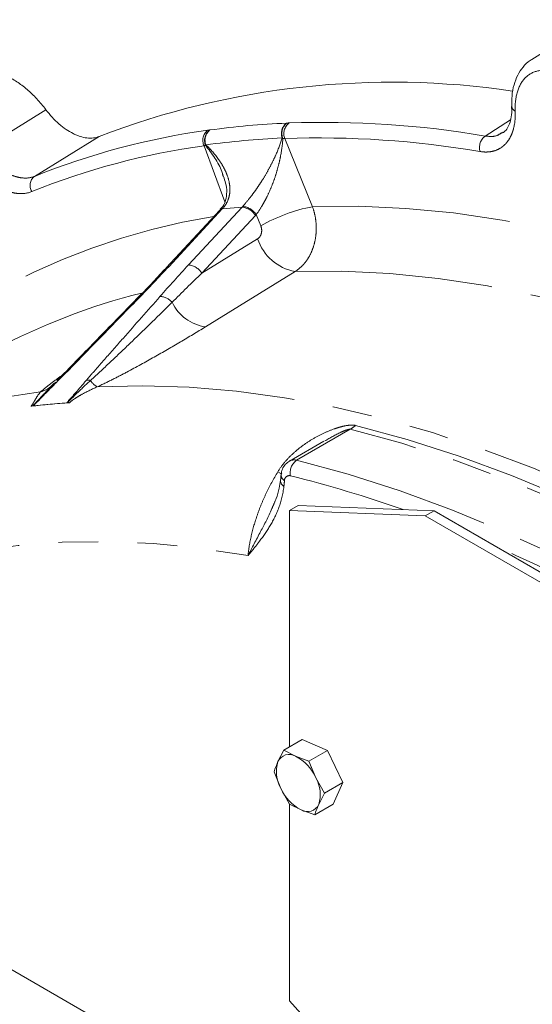
# Model space of a CAD drawing. Units: millimetres. Extents: x 11 to 1180, y 5 to 832.
# Drawn here: x 1022 to 1039, y 732 to 763 of the extents above; entities that cross this region are included whole.
import ezdxf

# ---------------------------------------------------------------- set-up
doc = ezdxf.new("R2010")
doc.units = ezdxf.units.MM
doc.linetypes.add('PHANTOM', pattern=[12.7, 6.35, -1.27, 1.27, -1.27, 1.27, -1.27])

msp = doc.modelspace()

# ---------------------------------------------------------------- linework, layer by layer
at = {"color": 7, "linetype": 'Continuous', "lineweight": 15}
for p, q in [((1040.815773, 763.352322), (1038.80995, 762.071196)), ((1028.795813, 757.247404), (1027.076632, 755.395813)), ((1023.467933, 751.67832), (1023.394928, 751.605316)), ((1022.816286, 750.969844), (1023.348175, 751.017403)), ((1023.348175, 751.017403), (1023.880065, 751.064962)), ((1032.137943, 749.837239), (1031.027602, 749.196253)), ((1030.742571, 748.586152), (1030.741988, 748.581009)), ((1031.313112, 747.769269), (1031.030269, 747.605988)), ((1031.030269, 740.025249), (1031.030269, 747.605988)), ((1031.030269, 747.605988), (1035.389906, 747.436778)), ((1031.313112, 747.769269), (1035.672749, 747.600059)), ((1035.672749, 747.600059), (1035.389906, 747.436778)), ((1035.672749, 747.600059), (1049.934446, 739.366957)), ((1035.389906, 747.436778), (1049.651603, 739.203675)), ((1031.437157, 740.26014), (1030.847749, 739.919882)), ((1032.24671, 739.915492), (1031.437157, 740.26014)), ((1030.847749, 739.919882), (1030.662059, 739.557764)), ((1031.223215, 739.730638), (1030.847749, 739.919882)), ((1031.657302, 739.575235), (1031.223215, 739.730638)), ((1032.24671, 739.915492), (1031.657302, 739.575235)), ((1032.743505, 738.88045), (1032.24671, 739.915492)), ((1031.876389, 739.040793), (1031.657302, 739.575235)), ((1030.534991, 739.229487), (1030.754078, 738.695045)), ((1032.154098, 738.540193), (1031.876389, 739.040793)), ((1030.754078, 738.695045), (1031.031786, 738.194445)), ((1032.743505, 738.88045), (1032.154098, 738.540193)), ((1032.430747, 738.190056), (1032.743505, 738.88045)), ((1031.968408, 738.178074), (1032.154098, 738.540193)), ((1031.030269, 731.887577), (1031.030269, 738.197179)), ((1031.031786, 738.194445), (1031.407252, 738.005201)), ((1032.430747, 738.190056), (1031.84134, 737.849798)), ((1031.407252, 738.005201), (1031.84134, 737.849798)), ((1035.389906, 727.023258), (1031.030269, 731.887577))]:
    msp.add_line(p, q, dxfattribs=at)
at = {"color": 8, "linetype": 'PHANTOM', "lineweight": 0}
for p, q in [((1021.135322, 759.180245), (1023.214004, 760.464241)), ((1037.317832, 759.620886), (1038.129619, 760.136743)), ((1024.922292, 759.607906), (1022.845131, 758.327323)), ((1030.881216, 759.541018), (1031.768505, 757.353302)), ((1028.954916, 757.508013), (1028.287693, 759.309118)), ((1027.789064, 755.487141), (1029.508245, 757.338732)), ((1029.508245, 757.338732), (1028.874016, 757.282023)), ((1028.874016, 757.282023), (1027.154834, 755.430431)), ((1029.937221, 757.073422), (1028.218039, 755.22183)), ((1030.110572, 756.739727), (1029.963507, 757.102333)), ((1028.218039, 755.22183), (1030.007906, 756.324251)), ((1032.981025, 750.21357), (1031.26016, 749.220136)), ((1009.952795, 739.900731), (1075.098065, 702.293167))]:
    msp.add_line(p, q, dxfattribs=at)
at = {"color": 7, "linetype": 'Continuous', "lineweight": 15, "flags": 128}
msp.add_lwpolyline([(1038.166315, 760.564363), (1038.166356, 760.562307), (1038.166463, 760.559639)], dxfattribs=at)
at = {"color": 8, "linetype": 'PHANTOM', "lineweight": 0, "flags": 128}
for points in [[(1031.768505, 757.353302), (1033.25254, 757.367092), (1034.763864, 757.300092), (1036.300341, 757.152399), (1037.859797, 756.92422), (1039.44003, 756.615878), (1041.038804, 756.227809), (1042.653861, 755.760561), (1044.282917, 755.214796), (1045.923669, 754.591284), (1047.573798, 753.890907), (1049.230972, 753.114655), (1050.892847, 752.263626), (1052.557075, 751.339021), (1054.221302, 750.342149), (1055.883177, 749.274419), (1057.540351, 748.137339), (1059.19048, 746.932517), (1060.831232, 745.661657), (1062.460288, 744.326554), (1064.075345, 742.929097), (1065.67412, 741.47126), (1067.254352, 739.955104), (1068.813809, 738.382773), (1070.350285, 736.756489), (1071.861609, 735.078551), (1073.345644, 733.351331)], [(1031.212644, 755.274365), (1029.43101, 754.176914), (1028.332479, 753.50024)], [(1031.212644, 755.274365), (1032.716849, 755.286129), (1034.249685, 755.212824), (1035.808811, 755.054562), (1037.391847, 754.811585), (1038.996373, 754.484264), (1040.61994, 754.073099), (1042.260068, 753.578717), (1043.914253, 753.001874), (1045.579968, 752.34345), (1047.254668, 751.604452), (1048.935798, 750.786008), (1050.620788, 749.889367), (1052.307066, 748.915899), (1053.992056, 747.867092), (1055.673186, 746.744546), (1057.347887, 745.549975), (1059.013601, 744.285206), (1060.667786, 742.952168), (1062.307914, 741.552898), (1063.931481, 740.089533), (1065.536008, 738.564307), (1067.119043, 736.979551), (1068.678169, 735.337683), (1070.211005, 733.641213), (1071.715211, 731.89273)], [(1024.855599, 751.573491), (1026.319852, 751.608492), (1027.812292, 751.561657), (1029.330719, 751.433057), (1030.872892, 751.222881), (1032.436539, 750.931438), (1034.019355, 750.559158), (1035.619005, 750.106591), (1037.23313, 749.574404), (1038.859352, 748.96338), (1040.495272, 748.274422), (1042.138478, 747.508544), (1043.786548, 746.666877), (1045.437051, 745.750661), (1047.087554, 744.761247), (1048.735624, 743.700093), (1050.37883, 742.568765), (1052.01475, 741.368931), (1053.640971, 740.102358), (1055.255097, 738.770916), (1056.854747, 737.376567), (1058.437562, 735.921367), (1060.00121, 734.407461), (1061.543383, 732.837082), (1063.061809, 731.212544), (1064.554249, 729.536244), (1066.018503, 727.810653)], [(1056.626513, 736.56332), (1054.97266, 738.02431), (1053.302649, 739.418113), (1051.619135, 740.742515), (1049.924792, 741.995411), (1048.222311, 743.17481), (1046.514399, 744.278838), (1044.803769, 745.305742), (1043.093139, 746.25389), (1041.385226, 747.121775), (1039.682746, 747.908018), (1037.988403, 748.611369), (1036.304888, 749.230712), (1034.634878, 749.765062), (1032.981025, 750.21357)], [(1033.152182, 750.337234), (1034.806705, 749.888544), (1036.477393, 749.353978), (1038.16159, 748.734384), (1039.856621, 748.030747), (1041.559791, 747.244185), (1043.268396, 746.375949), (1044.97972, 745.427417), (1046.691044, 744.400096), (1048.399649, 743.29562), (1050.102819, 742.115742), (1051.79785, 740.862338), (1053.482047, 739.5374), (1055.152735, 738.143031), (1056.807258, 736.681449)], [(1031.26016, 749.220136), (1032.914013, 748.771628), (1034.584024, 748.237278), (1036.267538, 747.617935), (1037.961882, 746.914584), (1039.664362, 746.128341), (1041.372274, 745.260456), (1043.082904, 744.312309), (1044.793535, 743.285405), (1046.501447, 742.181376), (1048.203927, 741.001977), (1049.898271, 739.749081), (1051.581785, 738.424679), (1053.251796, 737.030876), (1054.905648, 735.569886)], [(1030.656286, 748.851563), (1030.75534, 748.792002), (1030.785962, 748.773191)], [(1006.956963, 736.529583), (1007.680188, 737.666864), (1008.50649, 738.810581), (1009.388829, 739.882069), (1010.325764, 740.879577), (1011.315765, 741.801477), (1012.357215, 742.646262), (1013.448413, 743.412552), (1014.587576, 744.099097), (1015.772843, 744.704774), (1017.002279, 745.228594), (1018.273875, 745.669701), (1019.585554, 746.027376), (1020.935174, 746.301033), (1022.32053, 746.490226), (1023.73936, 746.594646), (1025.189346, 746.614121), (1026.668119, 746.548622), (1028.173264, 746.398253), (1029.702323, 746.163262)]]:
    msp.add_lwpolyline(points, dxfattribs=at)
at = {"color": 7, "linetype": 'Continuous', "lineweight": 15}
for centre, radius, start, end in [((1034.324131, 735.086494), 26.26203, 81.5430035, 110.9774961), ((1031.021314, 739.38881), 0.397001, 59.4317366, 154.8129778), ((1030.584602, 738.471823), 1.411538, 23.7711782, 63.1007456), ((1031.696441, 739.231825), 1.084519, 162.5101309, 209.6662972), ((1030.934026, 738.504013), 1.084519, 342.5101309, 29.6662972), ((1032.045864, 739.264015), 1.411538, 203.7711782, 243.1007456), ((1031.609152, 738.347028), 0.397001, 239.4317366, 334.8129778)]:
    msp.add_arc(centre, radius, start, end, dxfattribs=at)
at = {"color": 8, "linetype": 'PHANTOM', "lineweight": 0}
for centre, radius, start, end in [((1038.343637, 760.587679), 0.179379, 188.9931341, 248.4269574), ((1031.191416, 759.699272), 0.420591, 127.0370084, 199.6577461), ((1031.216751, 759.706941), 0.430447, 130.3455346, 203.0250307), ((1031.273923, 759.702357), 0.424558, 127.310778, 202.3348373), ((1032.129375, 729.194698), 30.865402, 80.3226634, 92.0661366), ((1031.603294, 736.594313), 23.431371, 97.8380773, 111.948888), ((1028.657267, 759.483212), 0.408527, 127.6250435, 205.2236709), ((1028.710813, 759.482845), 0.405881, 125.0797716, 204.1457451), ((1028.723772, 759.493272), 0.405137, 127.4276815, 202.3737509), ((1031.057208, 759.875956), 0.412079, 230.5438154, 234.9568218), ((1031.987527, 728.875338), 30.685629, 80.3226634, 92.0661366), ((1037.592607, 759.247576), 0.463532, 126.3548481, 195.4218418), ((1031.46451, 736.231855), 23.294897, 97.8380773, 111.948888), ((1028.629008, 759.216882), 0.305379, 156.4168558, 160.8983452), ((1023.074785, 758.033709), 0.37276, 128.0310744, 211.6188467), ((1029.453837, 756.771305), 0.57003, 32.0055667, 84.5229292), ((1029.47736, 756.78429), 0.580939, 33.1932318, 84.7864942), ((1032.765045, 752.113841), 5.333389, 100.7689664, 119.8485087), ((1031.982133, 735.847366), 21.458058, 99.066487, 142.1596407), ((1028.877756, 757.167936), 0.114148, 91.8775989, 135.8779602), ((1028.898934, 757.193934), 0.112223, 91.5321563, 137.959854), ((1031.494655, 756.814129), 1.565376, 198.2368341, 259.6211684), ((1027.158504, 755.316581), 0.11391, 91.8460708, 136.4869447), ((1027.734656, 754.919713), 0.57003, 32.0055667, 84.5229292), ((1031.370748, 734.295626), 20.916831, 104.0877495, 118.0331315), ((1026.86953, 753.967298), 0.506939, 39.1926027, 89.5023571), ((1026.181507, 754.313486), 0.09912, 88.3278689, 133.2982422), ((1028.540522, 754.903752), 1.418848, 205.736216, 261.568391), ((1023.531367, 751.610974), 0.092158, 86.7193181, 137.7396135), ((1024.551555, 751.494859), 0.297891, 72.1614582, 97.2520974), ((1025.260967, 752.207331), 0.75238, 214.754467, 237.3993625), ((1025.595355, 730.320042), 21.245363, 96.909761, 121.4738897), ((1022.782931, 752.300869), 0.926, 286.0798239, 312.3878147), ((1032.442515, 751.139168), 1.070852, 300.1906834, 311.5070271), ((1031.172757, 748.927333), 0.30557, 73.3792508, 118.515402), ((1031.532406, 748.826285), 0.478787, 124.653813, 192.4941273), ((1030.96737, 748.578717), 0.225394, 179.4174073, 239.0511542), ((1030.980332, 748.75894), 0.218688, 178.9477743, 240.1135946), ((1031.024041, 748.575484), 0.152801, 74.4676238, 182.3065153), ((1021.66486, 710.853162), 39.018766, 70.5214996, 76.0596122), ((1014.596164, 694.598644), 56.758158, 53.9261159, 66.0792606)]:
    msp.add_arc(centre, radius, start, end, dxfattribs=at)
for centre, major_axis, ratio, start_param, end_param in [((1028.466571, 758.804743), (-0.252361, 1.888871), 0.799310638, 3.724424493, 3.744134083), ((1027.905656, 758.754589), (-0.094133, 1.90327), 0.776994743, 3.79021359, 3.80992318), ((1028.694543, 758.83329), (-0.28568, 2.268625), 0.79761749, 3.730524098, 3.750233688)]:
    msp.add_ellipse(centre, major_axis=major_axis, ratio=ratio, start_param=start_param, end_param=end_param, dxfattribs=at)
at = {"color": 7, "linetype": 'Continuous', "lineweight": 15}
for points, knots in [([(1038.81977, 762.076772), (1038.79802, 762.065725), (1038.685186, 762.008414), (1038.522797, 761.83761), (1038.347299, 761.576856), (1038.229162, 761.262402), (1038.164287, 760.922547), (1038.16811, 760.676139), (1038.169921, 760.559419)], [0, 0, 0, 0, 0.045286991, 0.234935779, 0.422939959, 0.617715991, 0.818918084, 1, 1, 1, 1]), ([(1023.214004, 760.464241), (1023.120963, 760.587249), (1023.021606, 760.705553), (1022.818468, 760.923132), (1022.713883, 761.023592), (1022.498641, 761.207746), (1022.387422, 761.291611), (1022.166978, 761.436119), (1022.056798, 761.497689), (1021.83652, 761.599334), (1021.72591, 761.639343), (1021.512878, 761.69456), (1021.409457, 761.710337), (1021.208837, 761.718107), (1021.111275, 761.709818), (1020.928911, 761.669384), (1020.843283, 761.637385), (1020.763344, 761.593322)], [0, 0, 0, 0, 0.125, 0.125, 0.25, 0.25, 0.375, 0.375, 0.5, 0.5, 0.625, 0.625, 0.75, 0.75, 0.875, 0.875, 1, 1, 1, 1]), ([(1038.160866, 760.564988), (1038.163777, 760.499817), (1038.171261, 760.332307), (1038.132067, 760.110088), (1038.057587, 759.912844), (1037.971129, 759.785503), (1037.905237, 759.742901), (1037.877777, 759.725147)], [0, 0, 0, 0, 0.145839771, 0.374858874, 0.6013810038, 0.8338805436, 1, 1, 1, 1]), ([(1023.214004, 760.464241), (1023.343581, 760.292929), (1023.482812, 760.142107), (1023.706017, 759.946349), (1023.781698, 759.887371), (1023.933084, 759.78347), (1024.009177, 759.738205), (1024.123934, 759.680587), (1024.162395, 759.663073), (1024.23819, 759.632126), (1024.275676, 759.618606), (1024.38692, 759.583788), (1024.459476, 759.568196), (1024.601321, 759.552496), (1024.670602, 759.552556), (1024.80141, 759.568458), (1024.863533, 759.584192), (1024.922292, 759.607906)], [0, 0, 0, 0, 0.25, 0.25, 0.375, 0.375, 0.5, 0.5, 0.5625, 0.5625, 0.625, 0.625, 0.75, 0.75, 0.875, 0.875, 1, 1, 1, 1]), ([(1028.911009, 758.321682), (1028.937095, 758.251491), (1028.998753, 758.08558), (1029.027625, 757.826881), (1028.994995, 757.577261), (1028.920897, 757.393432), (1028.837884, 757.302782), (1028.810313, 757.272674)], [0, 0, 0, 0, 0.183582631, 0.43393315, 0.689657948, 0.89692343, 1, 1, 1, 1]), ([(1028.81688, 757.270565), (1028.815135, 757.268612), (1028.808157, 757.260802), (1028.801103, 757.253146), (1028.795813, 757.247404)], [0, 0, 0, 0, 0.250059156, 1, 1, 1, 1]), ([(1027.074919, 755.395611), (1027.05056, 755.368833), (1026.74547, 755.033447), (1026.415988, 754.695847), (1026.112812, 754.3852)], [0, 0, 0, 0, 0.079842063, 1, 1, 1, 1]), ([(1026.11396, 754.385289), (1025.948774, 754.216576), (1025.375205, 753.630761), (1024.60355, 752.837273), (1023.920794, 752.134025), (1023.635669, 751.847905), (1023.557601, 751.769565)], [0, 0, 0, 0, 0.193388721, 0.671496831, 0.910055678, 1, 1, 1, 1]), ([(1023.393669, 751.613977), (1023.394327, 751.614588), (1023.397919, 751.617926), (1023.443156, 751.656995), (1023.499817, 751.700965), (1023.532754, 751.726525)], [0, 0, 0, 0, 0.0857892108, 0.4685823929, 1, 1, 1, 1]), ([(1031.030162, 749.189525), (1030.984407, 749.160286), (1030.886111, 749.09747), (1030.794254, 748.940744), (1030.772436, 748.821665), (1030.761683, 748.76298)], [0, 0, 0, 0, 0.306351429, 0.658152727, 1, 1, 1, 1]), ([(1030.738222, 748.586765), (1030.727265, 748.500075), (1030.700192, 748.285885), (1030.63432, 748.058025), (1030.572775, 747.924048), (1030.557052, 747.88982)], [0, 0, 0, 0, 0.336086814, 0.830387757, 1, 1, 1, 1]), ([(1030.761474, 748.762953), (1030.758849, 748.737231), (1030.752802, 748.677979), (1030.74642, 748.615972), (1030.742808, 748.580882)], [0, 0, 0, 0, 0.434098209, 1, 1, 1, 1]), ([(1030.662059, 739.557764), (1030.626113, 739.473198), (1030.578077, 739.360192), (1030.543654, 739.255768), (1030.534991, 739.229487)], [0, 0, 0, 0, 0.748326855, 1, 1, 1, 1]), ([(1031.84134, 737.849798), (1031.850003, 737.876079), (1031.884426, 737.980503), (1031.932461, 738.093509), (1031.968408, 738.178074)], [0, 0, 0, 0, 0.251673145, 1, 1, 1, 1])]:
    msp.add_open_spline(points, degree=3, knots=knots, dxfattribs=at)
at = {"color": 8, "linetype": 'PHANTOM', "lineweight": 0}
for points, knots in [([(1039.523102, 761.693416), (1039.336962, 761.740909), (1039.164481, 761.746629), (1038.847493, 761.674523), (1038.711591, 761.598671), (1038.485367, 761.367518), (1038.401276, 761.218612), (1038.291266, 760.85432), (1038.268404, 760.649118), (1038.277682, 760.420865)], [0, 0, 0, 0, 0.25, 0.25, 0.5, 0.5, 0.75, 0.75, 1, 1, 1, 1]), ([(1038.277682, 760.420865), (1038.286471, 760.204602), (1038.266324, 760.009095), (1038.205273, 759.790436), (1038.19125, 759.748181), (1038.160036, 759.667778), (1038.142797, 759.629448), (1038.086262, 759.519981), (1038.04218, 759.454333), (1037.966225, 759.367133), (1037.939168, 759.3399), (1037.882675, 759.290187), (1037.853146, 759.26758), (1037.760794, 759.206371), (1037.694228, 759.17434), (1037.586759, 759.139667), (1037.549503, 759.130325), (1037.473245, 759.116431), (1037.434277, 759.111857), (1037.314893, 759.105143), (1037.232015, 759.109962), (1037.145765, 759.124312)], [0, 0, 0, 0, 0.25, 0.25, 0.3125, 0.3125, 0.375, 0.375, 0.5, 0.5, 0.5625, 0.5625, 0.625, 0.625, 0.75, 0.75, 0.8125, 0.8125, 0.875, 0.875, 1, 1, 1, 1]), ([(1029.530149, 757.362825), (1029.599256, 757.440457), (1029.670076, 757.524716), (1029.777084, 757.659906), (1029.813157, 757.706803), (1029.883827, 757.801356), (1029.918459, 757.849029), (1029.986387, 757.945143), (1030.019685, 757.993585), (1030.084986, 758.091228), (1030.116984, 758.140436), (1030.209427, 758.286518), (1030.267003, 758.38283), (1030.375216, 758.574052), (1030.426035, 758.669348), (1030.520251, 758.85714), (1030.563273, 758.948829), (1030.681322, 759.218477), (1030.745641, 759.391486), (1030.795337, 759.557785)], [0, 0, 0, 0, 0.125, 0.125, 0.1875, 0.1875, 0.25, 0.25, 0.3125, 0.3125, 0.375, 0.375, 0.5, 0.5, 0.625, 0.625, 0.75, 0.75, 1, 1, 1, 1]), ([(1029.963507, 757.102333), (1030.026595, 757.186154), (1030.087848, 757.277887), (1030.176266, 757.425109), (1030.205329, 757.476121), (1030.261043, 757.57895), (1030.287802, 757.630911), (1030.365075, 757.788292), (1030.412904, 757.896001), (1030.49938, 758.1097), (1030.53823, 758.215967), (1030.608447, 758.427775), (1030.639908, 758.533729), (1030.69536, 758.743179), (1030.719226, 758.846083), (1030.780343, 759.150231), (1030.807308, 759.347347), (1030.820595, 759.538579)], [0, 0, 0, 0, 0.125, 0.125, 0.1875, 0.1875, 0.25, 0.25, 0.375, 0.375, 0.5, 0.5, 0.625, 0.625, 0.75, 0.75, 1, 1, 1, 1]), ([(1037.317832, 759.620886), (1037.435966, 759.60885), (1037.648764, 759.58717), (1037.802198, 759.696541), (1037.870454, 759.745195)], [0, 0, 0, 0, 0.555144946, 1, 1, 1, 1]), ([(1028.904271, 758.320799), (1028.895814, 758.355359), (1028.812971, 758.693877), (1028.569643, 759.022915), (1028.351145, 759.303093), (1028.340443, 759.316816)], [0, 0, 0, 0, 0.097579205, 0.955801726, 1, 1, 1, 1]), ([(1028.895933, 757.306117), (1028.965131, 757.383757), (1029.015808, 757.466215), (1029.069693, 757.596654), (1029.083966, 757.641602), (1029.105031, 757.73172), (1029.11191, 757.776911), (1029.119363, 757.867618), (1029.119931, 757.913134), (1029.115407, 758.004533), (1029.11028, 758.050421), (1029.087641, 758.186214), (1029.062938, 758.275168), (1028.998162, 758.450923), (1028.95784, 758.53807), (1028.864441, 758.709086), (1028.811829, 758.792224), (1028.638703, 759.035836), (1028.502811, 759.190943), (1028.349134, 759.339058)], [0, 0, 0, 0, 0.125, 0.125, 0.1875, 0.1875, 0.25, 0.25, 0.3125, 0.3125, 0.375, 0.375, 0.5, 0.5, 0.625, 0.625, 0.75, 0.75, 1, 1, 1, 1]), ([(1021.135322, 759.180245), (1021.199903, 759.094496), (1021.26717, 759.013744), (1021.406946, 758.861988), (1021.480072, 758.790485), (1021.62806, 758.66089), (1021.702939, 758.602624), (1021.816563, 758.524863), (1021.854657, 758.500557), (1021.93129, 758.455241), (1021.96998, 758.434167), (1022.084827, 758.376981), (1022.160214, 758.346552), (1022.308691, 758.300699), (1022.382156, 758.28524), (1022.596439, 758.262781), (1022.726988, 758.279219), (1022.845131, 758.327323)], [0, 0, 0, 0, 0.125, 0.125, 0.25, 0.25, 0.375, 0.375, 0.4375, 0.4375, 0.5, 0.5, 0.625, 0.625, 0.75, 0.75, 1, 1, 1, 1]), ([(1022.757359, 757.838283), (1022.617945, 757.781705), (1022.463636, 757.762638), (1022.252287, 757.785304), (1022.209201, 757.792227), (1022.122659, 757.810574), (1022.079028, 757.822014), (1021.947072, 757.863027), (1021.857691, 757.89925), (1021.721451, 757.967242), (1021.675542, 757.992288), (1021.584584, 758.046124), (1021.539357, 758.074992), (1021.404419, 758.167321), (1021.315444, 758.236474), (1021.183482, 758.35179), (1021.139572, 758.392343), (1021.053269, 758.476484), (1021.010901, 758.520025), (1020.886104, 758.65499), (1020.80597, 758.750727), (1020.728978, 758.85237)], [0, 0, 0, 0, 0.25, 0.25, 0.3125, 0.3125, 0.375, 0.375, 0.5, 0.5, 0.5625, 0.5625, 0.625, 0.625, 0.75, 0.75, 0.8125, 0.8125, 0.875, 0.875, 1, 1, 1, 1]), ([(1031.768505, 757.353302), (1031.803498, 757.259278), (1031.831116, 757.162091), (1031.871615, 756.9614), (1031.883991, 756.860335), (1031.89118, 756.708061), (1031.891671, 756.657169), (1031.888764, 756.555112), (1031.885328, 756.503717), (1031.869312, 756.352184), (1031.851124, 756.253909), (1031.799955, 756.062773), (1031.766519, 755.969212), (1031.687146, 755.795092), (1031.641113, 755.713679), (1031.562418, 755.600145), (1031.534431, 755.563606), (1031.47631, 755.494924), (1031.44608, 755.462613), (1031.35196, 755.371642), (1031.284671, 755.318888), (1031.212644, 755.274365)], [0, 0, 0, 0, 0.125, 0.125, 0.25, 0.25, 0.3125, 0.3125, 0.375, 0.375, 0.5, 0.5, 0.625, 0.625, 0.75, 0.75, 0.8125, 0.8125, 0.875, 0.875, 1, 1, 1, 1]), ([(1030.007906, 756.324251), (1030.03685, 756.342078), (1030.062138, 756.36674), (1030.103385, 756.427315), (1030.118938, 756.462886), (1030.137813, 756.539298), (1030.141151, 756.580516), (1030.135137, 756.661601), (1030.125792, 756.702199), (1030.110572, 756.739727)], [0, 0, 0, 0, 0.25, 0.25, 0.5, 0.5, 0.75, 0.75, 1, 1, 1, 1]), ([(1024.51395, 751.790367), (1024.60957, 751.901799), (1024.70671, 752.013454), (1024.901899, 752.236897), (1025.000036, 752.348699), (1025.295143, 752.684201), (1025.4928, 752.907996), (1026.085872, 753.579393), (1026.481556, 754.027032), (1026.873933, 754.474218)], [0, 0, 0, 0, 0.125, 0.125, 0.25, 0.25, 0.5, 0.5, 1, 1, 1, 1]), ([(1026.1844, 754.412564), (1025.742227, 753.960925), (1025.303045, 753.509396), (1024.643859, 752.832088), (1024.4241, 752.606317), (1024.093224, 752.267623), (1023.982724, 752.154719), (1023.760762, 751.928882), (1023.649377, 751.815952), (1023.536641, 751.702981)], [0, 0, 0, 0, 0.5, 0.5, 0.75, 0.75, 0.875, 0.875, 1, 1, 1, 1]), ([(1027.262421, 754.287648), (1026.841498, 753.870601), (1026.412981, 753.452757), (1025.75984, 752.825479), (1025.540349, 752.616279), (1025.096485, 752.197598), (1024.872536, 751.988082), (1024.642809, 751.778429)], [0, 0, 0, 0, 0.5, 0.5, 0.75, 0.75, 1, 1, 1, 1]), ([(1028.332479, 753.50024), (1028.06972, 753.338386), (1027.801716, 753.176615), (1027.255074, 752.85374), (1026.976364, 752.69256), (1026.405107, 752.370763), (1026.112818, 752.210143), (1025.657532, 751.969738), (1025.502819, 751.889633), (1025.184855, 751.729889), (1025.023082, 751.650856), (1024.855599, 751.573491)], [0, 0, 0, 0, 0.25, 0.25, 0.5, 0.5, 0.75, 0.75, 0.875, 0.875, 1, 1, 1, 1]), ([(1023.039411, 751.411097), (1023.039995, 751.411628), (1023.097628, 751.464151), (1023.256918, 751.59663), (1023.489026, 751.774782), (1023.670109, 751.901503), (1023.731442, 751.944424)], [0, 0, 0, 0, 0.003220672, 0.318260334, 0.769092525, 1, 1, 1, 1]), ([(1023.536641, 751.702981), (1023.414653, 751.580739), (1023.293149, 751.458509), (1023.111862, 751.275192), (1023.051568, 751.21409), (1022.932124, 751.091917), (1022.872959, 751.030846), (1022.816286, 750.969844)], [0, 0, 0, 0, 0.5, 0.5, 0.75, 0.75, 1, 1, 1, 1]), ([(1023.880065, 751.064962), (1023.936639, 751.125929), (1023.990465, 751.186552), (1024.096807, 751.307555), (1024.149333, 751.367962), (1024.306455, 751.549118), (1024.410476, 751.669783), (1024.51395, 751.790367)], [0, 0, 0, 0, 0.25, 0.25, 0.5, 0.5, 1, 1, 1, 1]), ([(1024.642809, 751.778429), (1024.516608, 751.66435), (1024.391166, 751.547754), (1024.205173, 751.369423), (1024.143502, 751.309397), (1024.021792, 751.188262), (1023.961718, 751.127152), (1023.904468, 751.06554)], [0, 0, 0, 0, 0.5, 0.5, 0.75, 0.75, 1, 1, 1, 1]), ([(1022.731533, 750.955453), (1022.757241, 750.983244), (1022.776398, 751.009152), (1022.807379, 751.056157), (1022.819901, 751.07788), (1022.855441, 751.140589), (1022.876335, 751.179047), (1022.941358, 751.288337), (1022.987006, 751.353146), (1023.039411, 751.411097)], [0, 0, 0, 0, 0.125, 0.125, 0.25, 0.25, 0.5, 0.5, 1, 1, 1, 1]), ([(1022.793854, 750.966234), (1022.841839, 751.018785), (1023.043059, 751.239152), (1023.243797, 751.445908), (1023.396665, 751.603359)], [0, 0, 0, 0, 0.238471584, 1, 1, 1, 1]), ([(1024.855599, 751.573491), (1024.697959, 751.506131), (1024.542945, 751.431543), (1024.316889, 751.307854), (1024.242278, 751.264593), (1024.134336, 751.19541), (1024.099015, 751.171649), (1024.031654, 751.121391), (1023.999175, 751.094292), (1023.973189, 751.066475)], [0, 0, 0, 0, 0.5, 0.5, 0.75, 0.75, 0.875, 0.875, 1, 1, 1, 1]), ([(1030.656286, 748.851563), (1030.724574, 748.963728), (1030.801108, 749.067955), (1030.966964, 749.264273), (1031.056331, 749.356321), (1031.246005, 749.530127), (1031.346955, 749.612288), (1031.55477, 749.764399), (1031.661759, 749.834585), (1031.881138, 749.964446), (1031.993531, 750.024131), (1032.223378, 750.132924), (1032.34082, 750.18212), (1032.520884, 750.246132), (1032.581557, 750.265798), (1032.70265, 750.300381), (1032.763566, 750.315452), (1032.883245, 750.338565), (1032.94183, 750.34664), (1033.025901, 750.350455), (1033.053496, 750.350289), (1033.105325, 750.346443), (1033.129642, 750.342788), (1033.152182, 750.337234)], [0, 0, 0, 0, 0.125, 0.125, 0.25, 0.25, 0.375, 0.375, 0.5, 0.5, 0.625, 0.625, 0.75, 0.75, 0.8125, 0.8125, 0.875, 0.875, 0.9375, 0.9375, 0.96875, 0.96875, 1, 1, 1, 1]), ([(1032.981025, 750.21357), (1032.975524, 750.214388), (1032.962653, 750.216301), (1032.928066, 750.21205), (1032.829409, 750.185773), (1032.559753, 750.071519), (1032.333025, 749.939165), (1032.166158, 749.841755)], [0, 0, 0, 0, 0.023080546, 0.054009272, 0.113634729, 0.347651657, 1, 1, 1, 1]), ([(1029.702323, 746.163262), (1029.720845, 746.368495), (1029.755447, 746.583309), (1029.854797, 747.021196), (1029.919534, 747.245285), (1030.04047, 747.589477), (1030.084963, 747.705927), (1030.180481, 747.937098), (1030.231658, 748.052317), (1030.395506, 748.396847), (1030.518378, 748.625048), (1030.656286, 748.851563)], [0, 0, 0, 0, 0.25, 0.25, 0.5, 0.5, 0.625, 0.625, 0.75, 0.75, 1, 1, 1, 1]), ([(1030.851456, 748.385413), (1030.823267, 748.134182), (1030.765748, 747.90978), (1030.61363, 747.494897), (1030.518228, 747.304244), (1030.30766, 746.950315), (1030.192135, 746.786035), (1030.011899, 746.54822), (1029.950642, 746.470407), (1029.857923, 746.354722), (1029.826877, 746.316334), (1029.764655, 746.239717), (1029.733355, 746.201336), (1029.702323, 746.163262)], [0, 0, 0, 0, 0.25, 0.25, 0.5, 0.5, 0.75, 0.75, 0.875, 0.875, 0.9375, 0.9375, 1, 1, 1, 1]), ([(1029.702323, 746.163262), (1029.702967, 746.164543), (1029.827899, 746.413088), (1030.081762, 746.895233), (1030.391235, 747.470787), (1030.527699, 747.816044), (1030.556882, 747.889877)], [0, 0, 0, 0, 0.002433984, 0.472199332, 0.887129131, 1, 1, 1, 1])]:
    msp.add_open_spline(points, degree=3, knots=knots, dxfattribs=at)
for points in [[(1028.477546, 759.814999), (1029.284943, 759.926947), (1030.105121, 760.000284), (1030.938081, 760.035008)], [(1030.938081, 760.035008), (1030.965222, 760.037347), (1030.991389, 760.039022), (1031.016582, 760.040033)], [(1030.795337, 759.557785), (1029.969355, 759.51687), (1029.153954, 759.443961), (1028.349134, 759.339058)], [(1028.407865, 759.806775), (1028.432127, 759.810185), (1028.455355, 759.812927), (1028.477546, 759.814999)], [(1030.881216, 759.541018), (1030.861753, 759.540731), (1030.841546, 759.539918), (1030.820595, 759.538579)], [(1028.340443, 759.316816), (1028.323649, 759.31478), (1028.306065, 759.312214), (1028.287693, 759.309118)], [(1027.154834, 755.430431), (1026.840323, 755.091697), (1026.517139, 754.752426), (1026.1844, 754.412564)], [(1026.873933, 754.474218), (1027.169199, 754.81073), (1027.474553, 755.148407), (1027.789064, 755.487141)], [(1028.218039, 755.22183), (1027.892299, 754.909701), (1027.573438, 754.598204), (1027.262421, 754.287648)], [(1030.871364, 748.569335), (1030.865168, 748.507716), (1030.858317, 748.446559), (1030.851456, 748.385413)]]:
    msp.add_open_spline(points, degree=3, dxfattribs=at)
at = {"color": 7, "linetype": 'Continuous', "lineweight": 15}
for points in [[(1022.731533, 750.955453), (1022.935676, 750.978248), (1023.141232, 750.998899), (1023.348175, 751.017403)], [(1023.348175, 751.017403), (1023.555119, 751.035907), (1023.763464, 751.052265), (1023.973189, 751.066475)], [(1023.904468, 751.06554), (1023.896035, 751.065854), (1023.887881, 751.06566), (1023.880065, 751.064962)], [(1023.973189, 751.066475), (1023.950993, 751.064972), (1023.928085, 751.06466), (1023.904468, 751.06554)], [(1022.793854, 750.966234), (1022.773911, 750.96146), (1022.753138, 750.957865), (1022.731533, 750.955453)], [(1022.816286, 750.969844), (1022.80847, 750.969145), (1022.800974, 750.967939), (1022.793854, 750.966234)]]:
    msp.add_open_spline(points, degree=3, dxfattribs=at)

doc.saveas('drawing.dxf')
